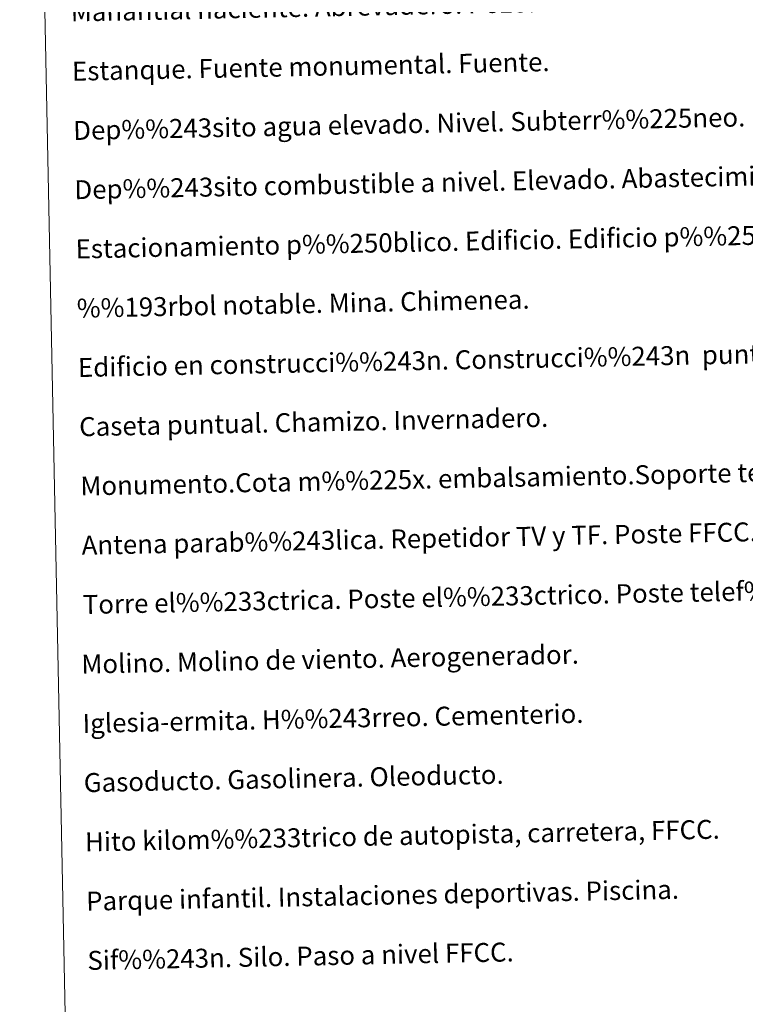
# Model space of a CAD drawing. Units: metres. Extents: x 637559 to 642073, y 720358 to 723417.
# Drawn here: x 637880 to 638186, y 721551 to 721967 of the extents above; entities that cross this region are included whole.
import ezdxf
from ezdxf.enums import TextEntityAlignment as Align

# ---------------------------------------------------------------- set-up
doc = ezdxf.new("R2010")
doc.units = ezdxf.units.M
doc.header["$MEASUREMENT"] = 0
doc.layers.add('Carátula', color=7, linetype='Continuous', lineweight=5)
doc.styles.add('Style-arial', font='arial.shx', dxfattribs={"bigfont": 'arialbig.shx'})

msp = doc.modelspace()

# ---------------------------------------------------------------- linework, layer by layer
at = {"layer": 'Carátula', "color": 7, "linetype": 'Continuous', "lineweight": 5}
for points in [[(637618.94, 720357.89), (642073.02, 720448), (642012.95, 723417.39), (637558.86, 723327.28)], [(637888.4, 722095.77), (638334.23, 722104.79), (638368.35, 720418.06), (637922.52, 720409.04)]]:
    msp.add_3dface(points, dxfattribs=at)

# ---------------------------------------------------------------- texts
at = {"layer": 'Carátula', "color": 7, "linetype": 'Continuous', "lineweight": 5, "style": 'Style-arial'}
for s, p in [('Manantial naciente. Abrevadero. Pozo.', (637901.87, 721970.02)), ('Estanque. Fuente monumental. Fuente.', (637902.37, 721945.03)), ('Dep%%243sito agua elevado. Nivel. Subterr%%225neo.', (637902.88, 721920.03)), ('Dep%%243sito combustible a nivel. Elevado. Abastecimiento.', (637903.38, 721895.04)), ('Estacionamiento p%%250blico. Edificio. Edificio p%%250blico.', (637903.89, 721870.04)), ('%%193rbol notable. Mina. Chimenea.', (637904.39, 721845.05)), ('Edificio en construcci%%243n. Construcci%%243n  puntual. Nave.', (637904.9, 721820.05)), ('Caseta puntual. Chamizo. Invernadero.', (637905.41, 721795.06)), ('Monumento.Cota m%%225x. embalsamiento.Soporte telef%%233rico', (637905.91, 721770.06)), ('Antena parab%%243lica. Repetidor TV y TF. Poste FFCC.', (637906.42, 721745.07)), ('Torre el%%233ctrica. Poste el%%233ctrico. Poste telef%%243nico', (637906.92, 721720.07)), ('Molino. Molino de viento. Aerogenerador.', (637906.33, 721694.92)), ('Iglesia-ermita. H%%243rreo. Cementerio.', (637906.84, 721669.92)), ('Gasoducto. Gasolinera. Oleoducto.', (637907.34, 721644.93)), ('Hito kilom%%233trico de autopista, carretera, FFCC.', (637907.87, 721619.93)), ('Parque infantil. Instalaciones deportivas. Piscina.', (637908.35, 721594.94)), ('Sif%%243n. Silo. Paso a nivel FFCC.', (637908.86, 721569.94))]:
    msp.add_text(s, height=7.999, rotation=1.159, dxfattribs=at).set_placement(p, align=Align.MIDDLE_LEFT)

doc.saveas('drawing.dxf')
